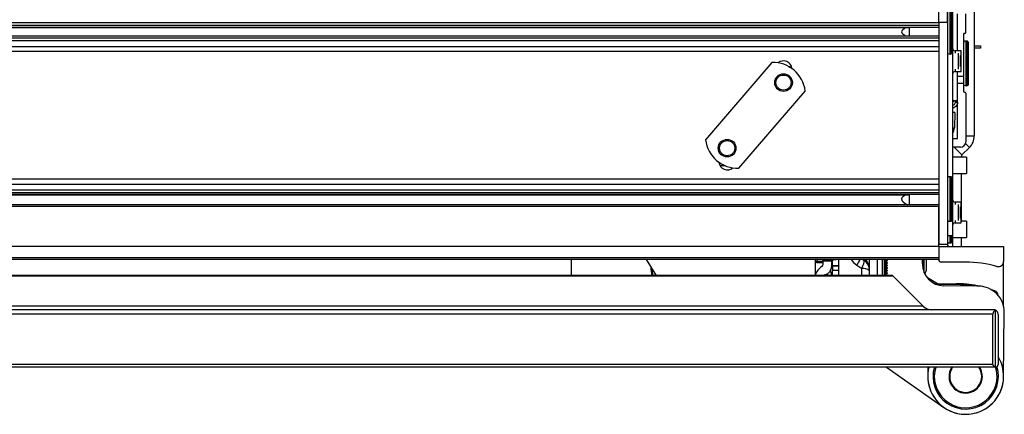
# Model space of a CAD drawing. Units: inches. Extents: x 20 to 134, y 16 to 137.
# Drawn here: x 83 to 94, y 111 to 115 of the extents above; entities that cross this region are included whole.
import ezdxf

# ---------------------------------------------------------------- set-up
doc = ezdxf.new("R2010")
doc.units = ezdxf.units.IN
doc.header["$MEASUREMENT"] = 0

msp = doc.modelspace()

# ---------------------------------------------------------------- linework, layer by layer
at = {"color": 7, "linetype": 'Continuous', "lineweight": 25}
for p, q in [((93.994, 117.48), (93.994, 114.01)), ((93.583, 115.326), (93.583, 115.458)), ((93.683, 115.326), (93.683, 115.458)), ((93.738, 114.971), (93.738, 115.454)), ((93.743, 115.481), (93.743, 115.231)), ((93.801, 114.994), (93.801, 115.42)), ((93.896, 115.205), (93.896, 115.42)), ((93.583, 115.315), (59.083, 115.315)), ((93.583, 115.326), (93.683, 115.326)), ((93.583, 115.326), (93.583, 112.76)), ((93.683, 115.326), (93.683, 112.76)), ((93.583, 115.285), (59.083, 115.285)), ((93.583, 115.263), (59.083, 115.263)), ((59.42, 115.261), (93.245, 115.261)), ((93.246, 115.164), (93.246, 115.261)), ((93.743, 115.231), (93.743, 113.105)), ((93.886, 115.195), (93.881, 115.195)), ((93.583, 115.161), (59.083, 115.161)), ((93.583, 115.139), (59.083, 115.139)), ((93.583, 115.109), (59.083, 115.109)), ((93.245, 115.164), (59.42, 115.164)), ((93.871, 115.185), (93.871, 114.701)), ((93.926, 114.606), (93.926, 115.089)), ((59.083, 115.044), (93.583, 115.044)), ((93.583, 114.984), (59.083, 114.984)), ((93.843, 114.994), (93.773, 114.994)), ((93.813, 114.78), (93.813, 114.967)), ((93.843, 114.754), (93.843, 114.994)), ((93.994, 115.052), (94.068, 115.052)), ((94.068, 115.022), (93.994, 115.022)), ((94.068, 115.052), (94.068, 115.022)), ((91.655, 114.859), (90.887, 113.966)), ((93.833, 114.81), (93.833, 114.938)), ((93.773, 114.754), (93.843, 114.754)), ((93.801, 114.701), (93.801, 114.754)), ((93.801, 114.701), (93.871, 114.701)), ((93.801, 114.616), (93.801, 114.701)), ((93.871, 114.701), (93.871, 114.616)), ((91.272, 113.635), (92.039, 114.528)), ((93.871, 114.616), (93.801, 114.616)), ((93.801, 113.98), (93.801, 114.616)), ((93.871, 114.616), (93.871, 114.525)), ((93.881, 114.515), (93.886, 114.515)), ((93.896, 114.505), (93.896, 113.94)), ((93.743, 114.419), (93.801, 114.419)), ((93.774, 114.419), (93.774, 114.414)), ((93.774, 114.414), (93.774, 114.399)), ((93.774, 114.399), (93.802, 114.399)), ((93.768, 114.28), (93.743, 114.28)), ((93.768, 114.28), (93.764, 114.102)), ((93.743, 113.98), (93.801, 113.98)), ((93.836, 113.88), (93.743, 113.88)), ((93.938, 113.874), (93.852, 113.789)), ((93.903, 113.764), (93.743, 113.764)), ((93.844, 113.769), (93.844, 113.764)), ((93.903, 113.764), (93.903, 113.576)), ((93.583, 113.508), (59.083, 113.508)), ((93.738, 113.516), (93.738, 113.522)), ((93.738, 113.039), (93.738, 113.516)), ((93.743, 113.576), (93.903, 113.576)), ((93.844, 113.576), (93.844, 113.024)), ((93.583, 113.448), (59.083, 113.448)), ((93.583, 113.383), (59.083, 113.383)), ((93.583, 113.353), (59.083, 113.353)), ((93.583, 113.331), (59.083, 113.331)), ((59.42, 113.329), (93.245, 113.329)), ((93.246, 113.212), (93.246, 113.329)), ((93.583, 113.212), (59.083, 113.212)), ((93.583, 113.192), (59.083, 113.192)), ((93.583, 112.76), (93.583, 113.192)), ((93.843, 113.244), (93.773, 113.244)), ((93.813, 113.03), (93.813, 113.217)), ((93.833, 113.06), (93.833, 113.188)), ((93.843, 113.004), (93.843, 113.244)), ((93.743, 113.105), (93.743, 112.855)), ((93.903, 113.024), (93.843, 113.024)), ((93.903, 113.024), (93.903, 112.836)), ((93.773, 113.004), (93.843, 113.004)), ((93.743, 112.855), (93.683, 112.855)), ((93.738, 112.797), (93.738, 112.855)), ((93.738, 112.788), (93.738, 112.797)), ((93.743, 112.855), (93.743, 112.794)), ((93.743, 112.836), (93.903, 112.836)), ((93.844, 112.836), (93.844, 112.73)), ((93.583, 112.73), (59.083, 112.73)), ((93.583, 112.76), (93.683, 112.76)), ((93.583, 112.73), (93.583, 112.76)), ((93.583, 112.73), (94.333, 112.73)), ((93.583, 112.73), (93.583, 112.581)), ((93.583, 112.73), (93.583, 112.601)), ((93.743, 112.794), (93.743, 112.73)), ((94.333, 112.73), (94.333, 112.559)), ((93.583, 112.601), (59.083, 112.601)), ((93.583, 112.581), (59.083, 112.581)), ((89.333, 112.581), (89.333, 112.397)), ((92.158, 112.397), (92.158, 112.581)), ((92.174, 112.581), (92.174, 112.56)), ((92.249, 112.56), (92.249, 112.581)), ((92.334, 112.577), (92.269, 112.577)), ((92.348, 112.577), (92.348, 112.562)), ((92.354, 112.507), (92.354, 112.577)), ((92.429, 112.507), (92.429, 112.581)), ((92.783, 112.456), (92.783, 112.581)), ((92.873, 112.581), (92.873, 112.397)), ((92.935, 112.397), (92.935, 112.581)), ((92.957, 112.397), (92.957, 112.574)), ((92.957, 112.572), (92.99, 112.572)), ((92.99, 112.572), (92.973, 112.581)), ((92.99, 112.568), (92.99, 112.572)), ((93.395, 112.53), (93.396, 112.581)), ((93.396, 112.581), (93.396, 112.504)), ((93.416, 112.427), (93.416, 112.581)), ((93.44, 112.458), (93.44, 112.581)), ((92.174, 112.56), (92.249, 112.56)), ((92.174, 112.544), (92.174, 112.56)), ((92.249, 112.544), (92.174, 112.544)), ((92.249, 112.544), (92.249, 112.56)), ((92.331, 112.45), (92.334, 112.455)), ((92.348, 112.562), (92.348, 112.512)), ((92.429, 112.507), (92.354, 112.507)), ((92.354, 112.505), (92.354, 112.507)), ((92.429, 112.505), (92.354, 112.505)), ((92.354, 112.505), (92.354, 112.458)), ((92.354, 112.458), (92.429, 112.458)), ((92.354, 112.397), (92.354, 112.458)), ((92.429, 112.507), (92.429, 112.505)), ((92.429, 112.458), (92.429, 112.505)), ((92.429, 112.397), (92.429, 112.458)), ((92.637, 112.516), (92.694, 112.477)), ((92.783, 112.452), (92.783, 112.456)), ((92.957, 112.568), (92.99, 112.568)), ((92.957, 112.555), (92.967, 112.555)), ((92.957, 112.542), (92.99, 112.542)), ((92.957, 112.539), (92.99, 112.539)), ((92.957, 112.526), (92.967, 112.526)), ((92.957, 112.513), (92.99, 112.513)), ((92.957, 112.509), (92.99, 112.509)), ((92.957, 112.496), (92.967, 112.496)), ((92.957, 112.483), (92.99, 112.483)), ((92.957, 112.48), (92.99, 112.48)), ((92.957, 112.467), (92.967, 112.467)), ((92.967, 112.555), (92.99, 112.568)), ((92.99, 112.542), (92.967, 112.555)), ((92.967, 112.526), (92.99, 112.539)), ((92.99, 112.513), (92.967, 112.526)), ((92.967, 112.496), (92.99, 112.509)), ((92.99, 112.483), (92.967, 112.496)), ((92.967, 112.467), (92.99, 112.48)), ((92.99, 112.454), (92.967, 112.467)), ((92.99, 112.539), (92.99, 112.542)), ((92.99, 112.509), (92.99, 112.513)), ((92.99, 112.48), (92.99, 112.483)), ((93.424, 112.411), (93.44, 112.458)), ((93.895, 112.551), (93.613, 112.551)), ((94.333, 112.044), (94.333, 112.559)), ((93.057, 112.388), (59.608, 112.388)), ((93.036, 112.397), (59.63, 112.397)), ((92.343, 112.403), (92.343, 112.402)), ((92.343, 112.402), (92.343, 112.397)), ((92.783, 112.397), (92.783, 112.452)), ((92.957, 112.454), (92.99, 112.454)), ((92.957, 112.45), (92.99, 112.45)), ((92.957, 112.437), (92.967, 112.437)), ((92.957, 112.424), (92.99, 112.424)), ((92.957, 112.421), (92.99, 112.421)), ((92.957, 112.408), (92.967, 112.408)), ((92.967, 112.437), (92.99, 112.45)), ((92.99, 112.424), (92.967, 112.437)), ((92.967, 112.408), (92.99, 112.421)), ((92.986, 112.397), (92.967, 112.408)), ((92.99, 112.45), (92.99, 112.454)), ((92.99, 112.421), (92.99, 112.424)), ((93.057, 112.388), (93.405, 112.04)), ((93.568, 112.301), (93.453, 112.368)), ((93.539, 112.301), (93.785, 112.301)), ((93.54, 112.301), (93.784, 112.301)), ((94.045, 112.273), (93.643, 112.277)), ((93.784, 112.301), (93.784, 112.291)), ((94.033, 112.275), (93.901, 112.275)), ((94.027, 112.278), (94.026, 112.275)), ((94.027, 112.278), (94.043, 112.275)), ((93.405, 112.04), (59.26, 112.04)), ((94.22, 111.999), (58.445, 111.999)), ((94.21, 111.949), (58.455, 111.949)), ((94.21, 111.367), (94.21, 111.949)), ((94.24, 111.337), (94.24, 111.995)), ((94.27, 111.949), (94.27, 111.367)), ((94.333, 111.225), (94.341, 111.97)), ((94.24, 111.337), (58.425, 111.337)), ((94.21, 111.367), (58.455, 111.367)), ((92.979, 111.337), (93.644, 110.871)), ((93.457, 111.337), (93.457, 111.23)), ((93.458, 111.337), (93.457, 111.234))]:
    msp.add_line(p, q, dxfattribs=at)
at = {"color": 8, "linetype": 'Continuous', "lineweight": 25}
for p, q in [((93.687, 114.962), (93.687, 115.462)), ((93.714, 114.955), (93.714, 115.47)), ((93.727, 114.956), (93.727, 115.468)), ((93.743, 115.231), (93.738, 115.231)), ((93.875, 114.598), (93.875, 115.098)), ((93.902, 114.59), (93.902, 115.105)), ((93.915, 114.592), (93.915, 115.104)), ((93.773, 114.994), (93.773, 114.967)), ((91.862, 114.805), (91.883, 114.805)), ((93.773, 114.78), (93.773, 114.754)), ((93.774, 114.414), (93.801, 114.414)), ((93.896, 114.01), (93.994, 114.01)), ((93.761, 113.88), (93.852, 113.789)), ((93.892, 113.92), (93.938, 113.874)), ((93.743, 113.769), (93.844, 113.769)), ((91.054, 113.667), (91.108, 113.667)), ((93.687, 113.524), (93.687, 113.53)), ((93.687, 113.03), (93.687, 113.524)), ((93.714, 113.531), (93.714, 113.538)), ((93.714, 113.023), (93.714, 113.531)), ((93.727, 113.53), (93.727, 113.536)), ((93.727, 113.024), (93.727, 113.53)), ((93.773, 113.244), (93.773, 113.217)), ((93.738, 113.105), (93.743, 113.105)), ((93.773, 113.03), (93.773, 113.004)), ((93.687, 112.789), (93.687, 112.855)), ((93.714, 112.781), (93.714, 112.855)), ((93.727, 112.783), (93.727, 112.855)), ((93.687, 112.779), (93.687, 112.789)), ((93.714, 112.772), (93.714, 112.781)), ((93.727, 112.773), (93.727, 112.783)), ((93.743, 112.794), (93.738, 112.794)), ((92.269, 112.577), (92.269, 112.581)), ((92.334, 112.581), (92.334, 112.577)), ((92.722, 112.567), (92.701, 112.581)), ((92.722, 112.581), (92.722, 112.567)), ((92.348, 112.562), (92.249, 112.562)), ((92.354, 112.554), (92.348, 112.549)), ((92.694, 112.397), (92.694, 112.477)), ((92.3, 112.397), (92.3, 112.42)), ((93.784, 112.291), (93.565, 112.291)), ((94.012, 112.28), (94.011, 112.275))]:
    msp.add_line(p, q, dxfattribs=at)
at = {"color": 7, "linetype": 'Continuous', "lineweight": 25, "flags": 128}
for points in [[(93.743, 114.394), (93.754, 114.408), (93.76, 114.419)], [(90.202, 112.581), (90.301, 112.418), (90.315, 112.397)], [(92.957, 112.574), (92.956, 112.581), (92.956, 112.581)], [(94.094, 112.269), (94.092, 112.269), (94.033, 112.275)], [(94.187, 112.235), (94.206, 112.229), (94.231, 112.22)], [(94.258, 111.226), (94.252, 111.297), (94.24, 111.341)]]:
    msp.add_lwpolyline(points, dxfattribs=at)
at = {"color": 8, "linetype": 'Continuous', "lineweight": 25, "flags": 128}
msp.add_lwpolyline([(92.343, 112.402), (92.342, 112.399), (92.341, 112.397)], dxfattribs=at)
at = {"color": 7, "linetype": 'Continuous', "lineweight": 25}
for centre, radius in [((91.789, 114.626), 0.102), ((91.789, 114.626), 0.0875), ((91.137, 113.868), 0.102), ((91.137, 113.868), 0.0875)]:
    msp.add_circle(centre, radius, dxfattribs=at)
for centre, radius, start, end in [((93.881, 115.185), 0.01, 90, 180), ((93.886, 115.205), 0.01, 270, 0), ((93.881, 115.089), 0.01, 122.09, 180), ((93.902, 115.055), 0.05, 90, 122.09), ((93.902, 115.055), 0.05, 75.5225, 90), ((93.911, 115.089), 0.015, 0, 75.5225), ((93.693, 114.971), 0.01, 180, 237.91), ((93.714, 115.005), 0.05, 237.91, 270), ((93.723, 114.971), 0.015, 284.4775, 0), ((93.773, 115.024), 0.03, 180, 270), ((91.667, 114.484), 0.375, 6.7237, 91.8911), ((91.789, 114.779), 0.0975, 5.6141, 129.3211), ((93.714, 115.005), 0.05, 270, 284.4775), ((93.773, 114.724), 0.03, 90, 180), ((93.881, 114.606), 0.01, 180, 237.91), ((93.881, 114.525), 0.01, 180, 270), ((93.902, 114.64), 0.05, 237.91, 270), ((93.886, 114.505), 0.01, 0, 90), ((93.902, 114.64), 0.05, 270, 284.4775), ((93.911, 114.606), 0.015, 284.4775, 0), ((93.639, 114.105), 0.125, 325.7609, 359), ((91.26, 114.01), 0.375, 186.7237, 271.8911), ((93.836, 113.94), 0.06, 270, 0), ((93.802, 114.01), 0.192, 315, 0), ((93.872, 113.769), 0.028, 135, 180), ((91.14, 113.714), 0.0975, 185.6176, 310.3898), ((93.693, 113.522), 0.01, 122.09, 180), ((93.714, 113.488), 0.05, 90, 122.09), ((93.714, 113.488), 0.05, 75.5225, 90), ((93.723, 113.522), 0.015, 0, 75.5225), ((93.773, 113.274), 0.03, 180, 270), ((93.693, 113.039), 0.01, 180, 237.91), ((93.714, 113.073), 0.05, 237.91, 270), ((93.714, 113.073), 0.05, 270, 284.4775), ((93.723, 113.039), 0.015, 284.4775, 0), ((93.773, 112.974), 0.03, 90, 180), ((93.693, 112.788), 0.01, 180, 237.91), ((93.713, 112.76), 0.03, 180, 270), ((93.714, 112.822), 0.05, 237.91, 270), ((93.714, 112.822), 0.05, 270, 284.4775), ((93.723, 112.788), 0.015, 284.4775, 0), ((92.269, 112.464), 0.113, 89.9881, 92.2374), ((92.338, 112.998), 0.421, 269.4926, 278.3508), ((93.613, 112.581), 0.03, 180, 270), ((90.47, 112.48), 0.215, 177.1676, 202.7087), ((90.47, 112.48), 0.206, 181.2495, 203.8218), ((92.228, 112.512), 0.12, 352.0212, 0), ((92.711, 112.365), 0.113, 50.0617, 98.2413), ((93.645, 112.527), 0.25, 179.3837, 269.3837), ((93.895, 111.23), 1.321, 74.1361, 90), ((94.273, 112.559), 0.06, 254.1361, 0), ((92.263, 112.403), 0.08, 0, 33.8955), ((93.036, 112.367), 0.03, 45, 90), ((93.784, 111.04), 1.261, 79.5684, 90), ((93.785, 111.04), 1.261, 78.9433, 90), ((94.01, 112.27), 0.01, 27.8834, 79.5684), ((94.041, 111.973), 0.3, 359.3837, 89.3837), ((94.209, 112.162), 0.062, 4.5329, 69.2906), ((93.504, 112.139), 0.14, 225, 270), ((94.26, 111.949), 0.05, 113.5782, 180), ((94.22, 111.949), 0.05, 66.4218, 90), ((94.22, 111.949), 0.05, 0, 66.4218), ((93.895, 111.23), 0.438, 165.8435, 30.8754), ((93.895, 111.23), 0.378, 163.5342, 17.8251), ((93.895, 111.23), 0.363, 162.8321, 359.3837), ((93.895, 111.23), 0.188, 145.2033, 359.3837), ((93.895, 111.23), 0.185, 144.6634, 359.7286), ((93.895, 111.23), 0.185, 359.7286, 35.3366), ((93.895, 111.23), 0.187, 359.3837, 34.7967), ((94.24, 111.367), 0.03, 180, 270), ((94.24, 111.367), 0.03, 270, 0), ((93.895, 111.23), 0.438, 179.3837, 359.3837)]:
    msp.add_arc(centre, radius, start, end, dxfattribs=at)
at = {"color": 8, "linetype": 'Continuous', "lineweight": 25}
for centre, radius, start, end in [((93.746, 114.308), 0.207, 269.2423, 275.2487), ((92.121, 112.848), 0.615, 327.2215, 334.242), ((92.653, 112.473), 0.131, 0.4968, 55.92), ((93.784, 111.04), 1.251, 80.5582, 90), ((93.895, 111.23), 0.193, 146.2311, 359.3837), ((93.895, 111.23), 0.192, 359.3837, 33.7689)]:
    msp.add_arc(centre, radius, start, end, dxfattribs=at)
msp.add_ellipse((92.839, 112.628), major_axis=(0.285, -0.027), ratio=0.61176, start_param=3.561678, end_param=3.984179, dxfattribs=at)
at = {"color": 7, "linetype": 'Continuous', "lineweight": 25}
for major_axis, ratio, start_param, end_param in [((0.073, 0.12), 0.250629, 5.026135, 6.001356), ((0.123, -0.071), 0.95227, 0.501516, 1.476736)]:
    msp.add_ellipse((92.643, 112.458), major_axis=major_axis, ratio=ratio, start_param=start_param, end_param=end_param, dxfattribs=at)
for points in [[(93.201, 115.261), (93.177, 115.245), (93.128, 115.212), (93.177, 115.18), (93.201, 115.164)], [(92.249, 112.566), (92.249, 112.567), (92.249, 112.569), (92.253, 112.572), (92.258, 112.574), (92.262, 112.576), (92.264, 112.577)]]:
    msp.add_open_spline(points, degree=3, dxfattribs=at)
for points, knots in [([(91.85, 114.804), (91.858, 114.804), (91.872, 114.804), (91.879, 114.804), (91.882, 114.804)], [0, 0, 0, 0, 0.595682, 1, 1, 1, 1]), ([(93.802, 114.399), (93.801, 114.389), (93.799, 114.371), (93.782, 114.348), (93.763, 114.334), (93.748, 114.332), (93.743, 114.331)], [0, 0, 0, 0, 0.2786007, 0.5572015, 0.8358022, 1, 1, 1, 1]), ([(93.774, 114.399), (93.773, 114.393), (93.772, 114.382), (93.762, 114.368), (93.752, 114.36), (93.744, 114.359), (93.743, 114.359)], [0, 0, 0, 0, 0.3016036, 0.6032073, 0.9048109, 1, 1, 1, 1]), ([(93.201, 113.329), (93.178, 113.313), (93.123, 113.274), (93.185, 113.235), (93.221, 113.212)], [0, 0, 0, 0, 0.416833, 1, 1, 1, 1]), ([(92.235, 112.503), (92.217, 112.489), (92.18, 112.459), (92.16, 112.419), (92.158, 112.395), (92.158, 112.391)], [0, 0, 0, 0, 0.4242364, 0.8854582, 1, 1, 1, 1]), ([(92.235, 112.503), (92.237, 112.505), (92.244, 112.511), (92.247, 112.525), (92.247, 112.538), (92.247, 112.544)], [0, 0, 0, 0, 0.1363652, 0.5106811, 1, 1, 1, 1]), ([(92.271, 112.405), (92.282, 112.41), (92.306, 112.42), (92.334, 112.45), (92.349, 112.499), (92.348, 112.539), (92.348, 112.562)], [0, 0, 0, 0, 0.134317, 0.302564, 0.580351, 1, 1, 1, 1]), ([(92.271, 112.405), (92.269, 112.405), (92.264, 112.403), (92.261, 112.4), (92.26, 112.397), (92.26, 112.397)], [0, 0, 0, 0, 0.371012, 0.846763, 1, 1, 1, 1])]:
    msp.add_open_spline(points, degree=3, knots=knots, dxfattribs=at)

doc.saveas('drawing.dxf')
